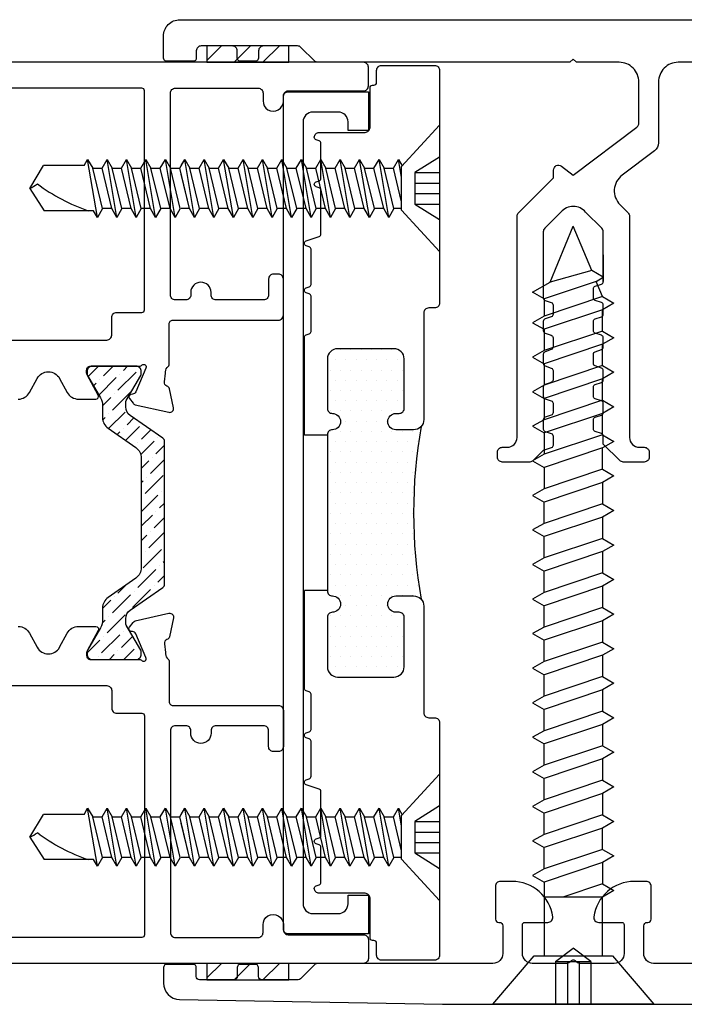
# Model space of a CAD drawing. Units: inches. Extents: x -5.9 to 32.5, y 0.2 to 20.5.
# Drawn here: x 26.9 to 28.9, y 3.7 to 6.8 of the extents above; entities that cross this region are included whole.
import ezdxf

# ---------------------------------------------------------------- set-up
doc = ezdxf.new("R2010")
doc.units = ezdxf.units.IN
doc.header["$LTSCALE"] = 0.5
doc.header["$MEASUREMENT"] = 0
doc.linetypes.add('DASHED', pattern=[0.75, 0.5, -0.25])
for name, color, linetype in [('DETAILS', 1, 'Continuous'), ('HATCH', 96, 'Continuous'), ('TEXT', 30, 'Continuous')]:
    doc.layers.add(name, color=color, linetype=linetype)
doc.styles.add('ROMANS', font='romans')
doc.dimstyles.new('ARCHITECTURAL', dxfattribs={"dimscale": 2, "dimtxt": 0.09375, "dimasz": 0.125, "dimexe": 0.09375, "dimexo": 0.09375, "dimgap": 0.046875, "dimtad": 1, "dimdec": 4, "dimzin": 7, "dimdsep": 46, "dimlunit": 4, "dimtxsty": 'ROMANS', "dimcen": 0.125, "dimclrd": 40, "dimclre": 40, "dimclrt": 256, "dimadec": 0, "dimazin": 0, "dimtfac": 1, "dimtdec": 4, "dimtofl": 0, "dimtmove": 0, "dimatfit": 3, "dimfxl": 1, "dimfrac": 2, "dimtolj": 1, "dimtzin": 7, "dimarcsym": 0})

# ---------------------------------------------------------------- blocks, each defined once
blk = doc.blocks.new('*D22')
at = {"layer": 'DEFPOINTS', "color": 0, "transparency": 16777216}
for p in [(32.1018, 3.875), (17.14, 3.25), (32.1018, 1.25)]:
    blk.add_point(p, dxfattribs=at)
at = {"layer": 'TEXT', "color": 40, "lineweight": -2, "transparency": 16777216}
for p, q in [((17.14, 3.0625), (17.14, 1.0625)), ((17.39, 1.25), (32.1018, 1.25))]:
    blk.add_line(p, q, dxfattribs=at)
at = {"layer": 'TEXT', "color": 40, "transparency": 16777216}
blk.add_solid([(17.39, 1.2917), (17.39, 1.2083), (17.14, 1.25)], dxfattribs=at)
at = {"layer": 'TEXT', "transparency": 16777216, "insert": (24.7459, 1.4375), "char_height": 0.1875, "attachment_point": 5, "style": 'ROMANS'}
blk.add_mtext('\\A1;ROUGH OPENING DIMENSION', dxfattribs=at)
blk = doc.blocks.new('_NONE')
at = {"color": 0, "linetype": 'ByBlock'}
blk.add_circle((0, 0), 0.25, dxfattribs=at)
blk = doc.blocks.new('14FOAM')
at = {"linetype": 'Continuous'}
for p, q in [((-0.25, 0.0058), (-0.2058, 0.05)), ((-0.25, 0.05), (-0.25, 0)), ((0, 0.05), (-0.25, 0.05)), ((-0.11742, 0.05), (-0.16742, 0)), ((-0.07902, 0), (-0.02902, 0.05)), ((0, 0), (0, 0.05)), ((-0.25, 0), (0, 0))]:
    blk.add_line(p, q, dxfattribs=at)
blk = doc.blocks.new('238FHSCREW')
at = {"linetype": 'Continuous'}
for p, q in [((-0.1195, -0.148), (-0.2455, 0)), ((-0.2455, 0), (0.2455, 0)), ((0.2455, 0), (0.1195, -0.148)), ((0.1195, -0.148), (-0.1195, -0.148)), ((-0.089, -0.148), (-0.089, -0.32698)), ((0.089, -0.37286), (0.089, -0.148)), ((-0.124, -0.3472), (-0.089, -0.32698)), ((-0.089, -0.32698), (0.089, -0.32698)), ((-0.089, -0.3674), (0.03172, -0.32698)), ((-0.089, -0.3674), (-0.124, -0.3472)), ((-0.089, -0.43244), (0.089, -0.37286)), ((0.124, -0.39306), (0.089, -0.37286)), ((-0.089, -0.47286), (0.089, -0.41328)), ((0.089, -0.41328), (0.124, -0.39306)), ((-0.124, -0.45266), (-0.089, -0.43244)), ((-0.089, -0.47286), (-0.124, -0.45266)), ((-0.089, -0.5379), (0.089, -0.47832)), ((0.124, -0.49852), (0.089, -0.47832)), ((0.089, -0.51874), (0.124, -0.49852)), ((-0.124, -0.5581), (-0.089, -0.5379)), ((-0.089, -0.57832), (0.089, -0.51872)), ((-0.089, -0.57832), (-0.124, -0.5581)), ((-0.089, -0.64336), (0.089, -0.58378)), ((0.124, -0.60398), (0.089, -0.58378)), ((-0.089, -0.68376), (0.089, -0.62418)), ((0.089, -0.62418), (0.124, -0.60398)), ((-0.124, -0.66356), (-0.089, -0.64336)), ((-0.089, -0.68376), (-0.124, -0.66356)), ((-0.089, -0.74882), (0.089, -0.68922)), ((0.124, -0.70944), (0.089, -0.68922)), ((0.089, -0.72964), (0.124, -0.70944)), ((-0.124, -0.76902), (-0.089, -0.74882)), ((-0.089, -0.78922), (0.089, -0.72964)), ((-0.089, -0.78922), (-0.124, -0.76902)), ((-0.089, -0.85426), (0.089, -0.79468)), ((0.124, -0.8149), (0.089, -0.79468)), ((-0.089, -0.89468), (0.089, -0.8351)), ((0.089, -0.8351), (0.124, -0.8149)), ((-0.124, -0.87448), (-0.089, -0.85426)), ((-0.089, -0.89468), (-0.124, -0.87448)), ((-0.089, -0.95972), (0.089, -0.90014)), ((0.124, -0.92034), (0.089, -0.90014)), ((0.089, -0.94056), (0.124, -0.92034)), ((-0.124, -0.97992), (-0.089, -0.95972)), ((-0.089, -1.00014), (0.089, -0.94054)), ((-0.089, -1.00014), (-0.124, -0.97992)), ((-0.089, -1.06518), (0.089, -1.0056)), ((0.124, -1.0258), (0.089, -1.0056)), ((-0.089, -1.10558), (0.089, -1.046)), ((0.089, -1.046), (0.124, -1.0258)), ((-0.124, -1.08538), (-0.089, -1.06518)), ((-0.089, -1.10558), (-0.124, -1.08538)), ((-0.089, -1.17062), (0.089, -1.11104)), ((0.124, -1.13126), (0.089, -1.11104)), ((0.089, -1.15146), (0.124, -1.13126)), ((-0.124, -1.19084), (-0.089, -1.17062)), ((-0.089, -1.21104), (0.089, -1.15146)), ((-0.089, -1.21104), (-0.124, -1.19084)), ((-0.089, -1.27608), (0.089, -1.2165)), ((0.124, -1.2367), (0.089, -1.2165)), ((-0.089, -1.3165), (0.089, -1.25692)), ((0.089, -1.25692), (0.124, -1.2367)), ((-0.124, -1.2963), (-0.089, -1.27608)), ((-0.089, -1.3165), (-0.124, -1.2963)), ((-0.089, -1.38154), (0.089, -1.32196)), ((0.124, -1.34216), (0.089, -1.32196)), ((0.089, -1.36238), (0.124, -1.34216)), ((-0.124, -1.40174), (-0.089, -1.38154)), ((-0.089, -1.42196), (0.089, -1.36236)), ((-0.089, -1.42196), (-0.124, -1.40174)), ((-0.089, -1.487), (0.089, -1.42742)), ((0.124, -1.44762), (0.089, -1.42742)), ((-0.089, -1.5274), (0.089, -1.46782)), ((0.089, -1.46782), (0.124, -1.44762)), ((-0.124, -1.5072), (-0.089, -1.487)), ((-0.089, -1.5274), (-0.124, -1.5072)), ((-0.089, -1.59244), (0.089, -1.53286)), ((0.124, -1.55308), (0.089, -1.53286)), ((0.089, -1.57328), (0.124, -1.55308)), ((-0.124, -1.61266), (-0.089, -1.59244)), ((-0.089, -1.63286), (0.089, -1.57328)), ((0.089, -1.63832), (0.089, -1.57328)), ((-0.089, -1.63286), (-0.124, -1.61266)), ((-0.089, -1.63286), (-0.089, -1.6979)), ((-0.089, -1.6979), (0.089, -1.63832)), ((0.124, -1.65852), (0.089, -1.63832)), ((-0.089, -1.73832), (0.089, -1.67874)), ((0.089, -1.67874), (0.124, -1.65852)), ((0.089, -1.74378), (0.089, -1.67874)), ((-0.124, -1.71812), (-0.089, -1.6979)), ((-0.089, -1.73832), (-0.124, -1.71812)), ((-0.089, -1.73832), (-0.089, -1.80336)), ((-0.089, -1.80336), (0.089, -1.74378)), ((0.124, -1.76398), (0.089, -1.74378)), ((0.089, -1.78418), (0.124, -1.76398)), ((-0.089, -1.84378), (0.089, -1.78418)), ((0.089, -1.84924), (0.089, -1.78418)), ((-0.124, -1.82356), (-0.089, -1.80336)), ((-0.089, -1.84378), (-0.124, -1.82356)), ((-0.089, -1.84378), (-0.089, -1.90882)), ((-0.089, -1.90882), (0.089, -1.84924)), ((0.124, -1.86944), (0.089, -1.84924)), ((-0.089, -1.94922), (0.089, -1.88964)), ((0.089, -1.88964), (0.124, -1.86944)), ((0.089, -1.95468), (0.089, -1.88964)), ((-0.124, -1.92902), (-0.089, -1.90882)), ((-0.089, -1.94922), (-0.124, -1.92902)), ((-0.089, -1.94922), (-0.089, -2.01426)), ((-0.089, -2.01426), (0.089, -1.95468)), ((0.124, -1.9749), (0.089, -1.95468)), ((0.089, -1.9951), (0.124, -1.9749)), ((-0.089, -2.05468), (0.089, -1.9951)), ((0.089, -2.06014), (0.089, -1.9951)), ((-0.124, -2.03448), (-0.089, -2.01426)), ((-0.089, -2.05468), (-0.124, -2.03448)), ((-0.089, -2.05468), (-0.089, -2.11972)), ((-0.089, -2.11972), (0.089, -2.06014)), ((0.124, -2.08034), (0.089, -2.06014)), ((-0.089, -2.16014), (0.089, -2.10056)), ((0.089, -2.10056), (0.124, -2.08034)), ((0.089, -2.15328), (0.089, -2.10056)), ((-0.124, -2.13992), (-0.089, -2.11972)), ((-0.089, -2.16014), (-0.124, -2.13992)), ((-0.089, -2.16014), (-0.06982, -2.20644)), ((-0.089, -2.16014), (-0.089, -2.16014)), ((-0.06982, -2.20644), (0.089, -2.15328)), ((0.089, -2.15328), (0.124, -2.17348)), ((0.124, -2.17348), (0.07072, -2.20424)), ((-0.06982, -2.20644), (-0.0913, -2.21886)), ((-0.0913, -2.21886), (-0.0563, -2.23906)), ((-0.0563, -2.23906), (0.07072, -2.20424)), ((0.07072, -2.20424), (0, -2.375)), ((-0.0563, -2.23906), (0, -2.375))]:
    blk.add_line(p, q, dxfattribs=at)
at = {"linetype": 'DASHED'}
for p, q in [((-0.054, -0.131), (-0.054, 0)), ((-0.018, -0.131), (-0.018, 0)), ((0.018, -0.131), (0.018, 0)), ((0.054, -0.131), (0.054, 0)), ((-0.054, -0.131, 1.89411), (0, -0.171, 1.89411)), ((0.054, -0.131), (-0.054, -0.131)), ((0.054, -0.131, 1.89411), (0, -0.171, 1.89411))]:
    blk.add_line(p, q, dxfattribs=at)
for p, q in [((-0.089, -0.43244), (-0.089, -0.3674)), ((0.089, -0.41328), (0.089, -0.47832)), ((-0.089, -0.47286), (-0.089, -0.5379)), ((0.089, -0.51872), (0.089, -0.58378)), ((-0.089, -0.64336), (-0.089, -0.57832)), ((0.089, -0.62418), (0.089, -0.68922)), ((-0.089, -0.74882), (-0.089, -0.68376)), ((0.089, -0.72964), (0.089, -0.79468)), ((-0.089, -0.85426), (-0.089, -0.78922)), ((0.089, -0.8351), (0.089, -0.90014)), ((-0.089, -0.95972), (-0.089, -0.89468)), ((0.089, -0.94054), (0.089, -1.0056)), ((-0.089, -1.06518), (-0.089, -1.00014)), ((0.089, -1.046), (0.089, -1.11104)), ((-0.089, -1.17062), (-0.089, -1.10558)), ((0.089, -1.15146), (0.089, -1.2165)), ((-0.089, -1.27608), (-0.089, -1.21104)), ((0.089, -1.25692), (0.089, -1.32196)), ((-0.089, -1.38154), (-0.089, -1.3165)), ((0.089, -1.36236), (0.089, -1.42742)), ((-0.089, -1.487), (-0.089, -1.42196)), ((0.089, -1.46782), (0.089, -1.53286)), ((-0.089, -1.59244), (-0.089, -1.5274))]:
    blk.add_line(p, q)
blk = doc.blocks.new('IBAR')
h = blk.add_hatch()
h.set_pattern_fill('ANSI36', color=256, scale=0.25, style=0)
h.set_pattern_definition([(45, (-5.198205, -1.393524), (0.01657282, 0.06076699), [0.078125, -0.015625, 0, -0.015625])])
edge = h.paths.add_edge_path()
edge.add_line((-0.1991, -0.0877), (-0.2583, -0.1722))
edge.add_arc((-0.2905, -0.1496), 0.0394, 270, 325, ccw=False)
edge.add_line((-0.2905, -0.189), (-0.327, -0.189))
edge.add_arc((-0.327, -0.2362), 0.0472, 90, 120)
edge.add_line((-0.3506, -0.1953), (-0.4196, -0.2352))
edge.add_arc((-0.4236, -0.2283), 0.00787, 270, 300, ccw=False)
edge.add_line((-0.4236, -0.2362), (-0.4317, -0.2362))
edge.add_arc((-0.4317, -0.2205), 0.0157, 180, 270, ccw=False)
edge.add_line((-0.4475, -0.2205), (-0.4475, -0.0866))
edge.add_arc((-0.4317, -0.0866), 0.0157, 90, 180, ccw=False)
edge.add_line((-0.4317, -0.0709), (-0.4236, -0.0709))
edge.add_arc((-0.4236, -0.0787), 0.00787, 60, 90, ccw=False)
edge.add_line((-0.4196, -0.0719), (-0.3424, -0.1165))
edge.add_arc((-0.3365, -0.1063), 0.0118, 240, 270)
edge.add_line((-0.3365, -0.1181), (-0.3233, -0.1181))
edge.add_arc((-0.3233, -0.0866), 0.0315, 270, 325)
edge.add_line((-0.2975, -0.1047), (-0.2277, -0.005))
edge.add_arc((-0.2181, -0.0118), 0.0118, 90, 145, ccw=False)
edge.add_line((-0.2181, 0), (0.218, 0))
edge.add_arc((0.218, -0.0118), 0.0118, 35, 90, ccw=False)
edge.add_line((0.2277, -0.005), (0.2975, -0.1047))
edge.add_arc((0.3233, -0.0866), 0.0315, 215, 270)
edge.add_line((0.3233, -0.1181), (0.3364, -0.1181))
edge.add_arc((0.3364, -0.1063), 0.0118, 270, 300)
edge.add_line((0.3424, -0.1165), (0.4196, -0.0719))
edge.add_arc((0.4235, -0.0787), 0.00787, 90, 120, ccw=False)
edge.add_line((0.4235, -0.0709), (0.4317, -0.0709))
edge.add_arc((0.4317, -0.0866), 0.0157, 0, 90, ccw=False)
edge.add_line((0.4474, -0.0866), (0.4474, -0.2205))
edge.add_arc((0.4317, -0.2205), 0.0157, -90, 0, ccw=False)
edge.add_line((0.4317, -0.2362), (0.4235, -0.2362))
edge.add_arc((0.4235, -0.2283), 0.00787, 240, 270, ccw=False)
edge.add_line((0.4196, -0.2352), (0.3506, -0.1953))
edge.add_arc((0.327, -0.2362), 0.0472, 60, 90)
edge.add_line((0.327, -0.189), (0.2905, -0.189))
edge.add_arc((0.2905, -0.1496), 0.0394, 215, 270, ccw=False)
edge.add_line((0.2582, -0.1722), (0.199, -0.0877))
edge.add_arc((0.1668, -0.1102), 0.0394, 35, 90)
edge.add_line((0.1668, -0.0709), (-0.1668, -0.0709))
edge.add_arc((-0.1668, -0.1102), 0.0394, 90, 145)
blk.add_lwpolyline([(-0.1991, -0.0877), (-0.2583, -0.1722, -0.244698), (-0.2905, -0.189), (-0.327, -0.189, 0.131652), (-0.3506, -0.1953), (-0.4196, -0.2352, -0.131652), (-0.4236, -0.2362), (-0.4317, -0.2362, -0.414214), (-0.4475, -0.2205), (-0.4475, -0.0866, -0.414214), (-0.4317, -0.0709), (-0.4236, -0.0709, -0.131652), (-0.4196, -0.0719), (-0.3424, -0.1165, 0.131652), (-0.3365, -0.1181), (-0.3233, -0.1181, 0.244698), (-0.2975, -0.1047), (-0.2277, -0.005, -0.244698), (-0.2181, 0), (0.218, 0, -0.244698), (0.2277, -0.005), (0.2975, -0.1047, 0.244698), (0.3233, -0.1181), (0.3364, -0.1181, 0.131652), (0.3424, -0.1165), (0.4196, -0.0719, -0.131652), (0.4235, -0.0709), (0.4317, -0.0709, -0.414214), (0.4474, -0.0866), (0.4474, -0.2205, -0.414214), (0.4317, -0.2362), (0.4235, -0.2362, -0.131652), (0.4196, -0.2352), (0.3506, -0.1953, 0.131652), (0.327, -0.189), (0.2905, -0.189, -0.244698), (0.2582, -0.1722), (0.199, -0.0877, 0.244698), (0.1668, -0.0709), (-0.1668, -0.0709, 0.244698)], format="xyb", close=True)
blk = doc.blocks.new('EINSULATOR')
at = {"linetype": 'Continuous'}
blk.add_lwpolyline([(-1.27, 0.2594), (1.27, 0.2594, -0.414214), (1.285, 0.2444), (1.285, 0), (1.167, 0), (1.167, 0.062), (1.193, 0.062, 0.414214), (1.223, 0.092), (1.223, 0.1694, 0.414214), (1.193, 0.1994), (-1.193, 0.1994, 0.414214), (-1.223, 0.1694), (-1.223, 0.092, 0.414214), (-1.193, 0.062), (-1.167, 0.062), (-1.167, 0), (-1.285, 0), (-1.285, 0.2444, -0.414214)], format="xyb", close=True, dxfattribs=at)
blk = doc.blocks.new('12SSSE')
h = blk.add_hatch()
h.set_pattern_fill('DOTS', color=256, scale=0.5, style=0)
h.set_pattern_definition([(0, (-4.064186, 0.158032), (0.015625, 0.03125), [0, -0.03125])])
h.paths.add_polyline_path([(0.125, 0.2386, 0.414214), (0.11, 0.2536, -1), (0.11, 0.3036, 0.414214), (0.125, 0.3186), (0.125, 0.4701, 0.414214), (0.094, 0.5011), (-0.078, 0.5011, 0.414214), (-0.109, 0.4701), (-0.109, 0.3186, 0.414214), (-0.094, 0.3036), (-0.084, 0.3036, -1), (-0.084, 0.2536), (-0.138, 0.2536, -0.214455), (-0.1612, 0.264, -0.088804), (-0.1612, -0.2638, -0.214455), (-0.138, -0.2534), (-0.084, -0.2534, -1), (-0.084, -0.3034), (-0.094, -0.3034, 0.414214), (-0.109, -0.3184), (-0.109, -0.4699, 0.414214), (-0.078, -0.5009), (0.094, -0.5009, 0.414214), (0.125, -0.4699), (0.125, -0.3184, 0.414214), (0.11, -0.3034, -1), (0.11, -0.2534, 0.431566), (0.125, -0.2375), (0.125, -0.2375)])
for p, q in [((0.125, 0.2375), (0.195, 0.2375)), ((0.125, -0.2375), (0.195, -0.2375))]:
    blk.add_line(p, q)
blk.add_lwpolyline([(0.195, -0.2375), (0.195, -0.5356, -0.322823), (0.1895, -0.5432), (0.1805, -0.5462, 0.322823), (0.175, -0.5538), (0.175, -0.6608, 0.322823), (0.1805, -0.6684), (0.1895, -0.6714, -0.720759), (0.1895, -0.6866), (0.1805, -0.6896, 0.322823), (0.175, -0.6972), (0.175, -0.8042, 0.322823), (0.1805, -0.8118), (0.1895, -0.8148, -0.720759), (0.1895, -0.83), (0.1505, -0.843, 0.322823), (0.145, -0.8506), (0.145, -0.9847, 0.322823), (0.1505, -0.9923), (0.1595, -0.9953, -0.720759), (0.1595, -1.0104), (0.1505, -1.0135, 0.322823), (0.145, -1.0211), (0.145, -1.128, 0.322823), (0.1505, -1.1356), (0.1595, -1.1387, -0.322823), (0.165, -1.1462, -0.414214), (0.15, -1.1612), (0.01, -1.1612, 0.414214), (-0.005, -1.1762), (-0.005, -1.2972, -0.414214), (-0.013, -1.3052), (-0.017, -1.3052, 0.414214), (-0.025, -1.3132), (-0.025, -1.3502, -0.414214), (-0.04, -1.3652), (-0.202, -1.3652, -0.414214), (-0.217, -1.3502), (-0.217, -0.6402, -0.414214), (-0.202, -0.6252), (-0.184, -0.6252, 0.414214), (-0.169, -0.6102), (-0.169, -0.2844, -0.414214), (-0.138, -0.2534), (-0.084, -0.2534, -1), (-0.084, -0.3034), (-0.094, -0.3034, 0.414214), (-0.109, -0.3184), (-0.109, -0.4699, 0.414214), (-0.078, -0.5009), (0.094, -0.5009, 0.414214), (0.125, -0.4699), (0.125, -0.3184, 0.414214), (0.11, -0.3034), (0.11, -0.3034, -1), (0.11, -0.2534, 0.414214), (0.125, -0.2384), (0.125, 0.2386, 0.414214), (0.11, 0.2536), (0.11, 0.2536, -1), (0.11, 0.3036, 0.414214), (0.125, 0.3186), (0.125, 0.4701, 0.414214), (0.094, 0.5011), (-0.078, 0.5011, 0.414214), (-0.109, 0.4701), (-0.109, 0.3186, 0.414214), (-0.094, 0.3036), (-0.084, 0.3036), (-0.084, 0.3036, -1), (-0.084, 0.2536), (-0.138, 0.2536, -0.414214), (-0.169, 0.2846), (-0.169, 0.6102, 0.414214), (-0.184, 0.6252), (-0.202, 0.6252, -0.414214), (-0.217, 0.6402), (-0.217, 1.3502, -0.414214), (-0.202, 1.3652), (-0.04, 1.3652, -0.414214), (-0.025, 1.3502), (-0.025, 1.3132, 0.414214), (-0.017, 1.3052), (-0.013, 1.3052, -0.414214), (-0.005, 1.2972), (-0.005, 1.1762, 0.414214), (0.01, 1.1612), (0.15, 1.1612, -0.414214), (0.165, 1.1462, -0.322823), (0.1595, 1.1387), (0.1505, 1.1356, 0.322823), (0.145, 1.128), (0.145, 1.0211, 0.322823), (0.1505, 1.0135), (0.1595, 1.0104, -0.720759), (0.1595, 0.9953), (0.1505, 0.9923, 0.322823), (0.145, 0.9847), (0.145, 0.8506, 0.322823), (0.1505, 0.843), (0.1895, 0.83, -0.720759), (0.1895, 0.8148), (0.1805, 0.8118, 0.322823), (0.175, 0.8042), (0.175, 0.6972, 0.322823), (0.1805, 0.6896), (0.1895, 0.6866, -0.720759), (0.1895, 0.6714), (0.1805, 0.6684, 0.322823), (0.175, 0.6608), (0.175, 0.5538, 0.322823), (0.1805, 0.5462), (0.1895, 0.5432, -0.322823), (0.195, 0.5356), (0.195, 0.2375)], format="xyb")
blk.add_arc((-1.6355, 0.0001), 1.4977, 349.8505, 10.1495)
blk = doc.blocks.new('10 X 1.25 FH SELF DRILLING')
for p, q in [((-0.116, 0.0665), (0, 0.1925)), ((0, 0.1925), (0, -0.1925)), ((0, 0.0955), (-0.075, 0.048)), ((-1.25, 0), (-1.2085, 0.0697)), ((-1.0843, 0.0697), (-1.2085, 0.0697)), ((-1.0843, 0.0697), (-1.0734, 0.0886)), ((-1.0438, -0.0886), (-1.0734, 0.0886)), ((-1.0734, 0.0886), (-1.058, 0.0619)), ((-1.058, 0.0619), (-1.0295, 0.0619)), ((-1.0284, -0.0619), (-1.058, 0.0619)), ((-1.0295, 0.0619), (-1.0141, 0.0886)), ((-0.9999, -0.0619), (-1.0295, 0.0619)), ((-0.9845, -0.0886), (-1.0141, 0.0886)), ((-1.0141, 0.0886), (-0.9987, 0.0619)), ((-0.9691, -0.0619), (-0.9987, 0.0619)), ((-0.9987, 0.0619), (-0.9703, 0.0619)), ((-0.9703, 0.0619), (-0.9549, 0.0886)), ((-0.9407, -0.0619), (-0.9703, 0.0619)), ((-0.9253, -0.0886), (-0.9549, 0.0886)), ((-0.9549, 0.0886), (-0.9395, 0.0619)), ((-0.9099, -0.0619), (-0.9395, 0.0619)), ((-0.9395, 0.0619), (-0.911, 0.0619)), ((-0.911, 0.0619), (-0.8956, 0.0886)), ((-0.8814, -0.0619), (-0.911, 0.0619)), ((-0.866, -0.0886), (-0.8956, 0.0886)), ((-0.8956, 0.0886), (-0.8802, 0.0619)), ((-0.8506, -0.0619), (-0.8802, 0.0619)), ((-0.8802, 0.0619), (-0.8518, 0.0619)), ((-0.8518, 0.0619), (-0.8364, 0.0886)), ((-0.8221, -0.0619), (-0.8518, 0.0619)), ((-0.8067, -0.0886), (-0.8364, 0.0886)), ((-0.8364, 0.0886), (-0.821, 0.0619)), ((-0.7913, -0.0619), (-0.821, 0.0619)), ((-0.821, 0.0619), (-0.7925, 0.0619)), ((-0.7925, 0.0619), (-0.7771, 0.0886)), ((-0.7629, -0.0619), (-0.7925, 0.0619)), ((-0.788, 0.0697), (-0.7771, 0.0886)), ((-0.7475, -0.0886), (-0.7771, 0.0886)), ((-0.7771, 0.0886), (-0.7617, 0.0619)), ((-0.7321, -0.0619), (-0.7617, 0.0619)), ((-0.7617, 0.0619), (-0.7332, 0.0619)), ((-0.7332, 0.0619), (-0.7178, 0.0886)), ((-0.7036, -0.0619), (-0.7332, 0.0619)), ((-0.6882, -0.0886), (-0.7178, 0.0886)), ((-0.7178, 0.0886), (-0.7024, 0.0619)), ((-0.6728, -0.0619), (-0.7024, 0.0619)), ((-0.7024, 0.0619), (-0.674, 0.0619)), ((-0.674, 0.0619), (-0.6586, 0.0886)), ((-0.6444, -0.0619), (-0.674, 0.0619)), ((-0.629, -0.0886), (-0.6586, 0.0886)), ((-0.6586, 0.0886), (-0.6432, 0.0619)), ((-0.6135, -0.0619), (-0.6432, 0.0619)), ((-0.6432, 0.0619), (-0.6147, 0.0619)), ((-0.6147, 0.0619), (-0.5993, 0.0886)), ((-0.5851, -0.0619), (-0.6147, 0.0619)), ((-0.5697, -0.0886), (-0.5993, 0.0886)), ((-0.5993, 0.0886), (-0.5839, 0.0619)), ((-0.5543, -0.0619), (-0.5839, 0.0619)), ((-0.5839, 0.0619), (-0.5555, 0.0619)), ((-0.5555, 0.0619), (-0.5401, 0.0886)), ((-0.5258, -0.0619), (-0.5555, 0.0619)), ((-0.5104, -0.0886), (-0.5401, 0.0886)), ((-0.5401, 0.0886), (-0.5247, 0.0619)), ((-0.495, -0.0619), (-0.5247, 0.0619)), ((-0.5247, 0.0619), (-0.4962, 0.0619)), ((-0.4962, 0.0619), (-0.4808, 0.0886)), ((-0.4666, -0.0619), (-0.4962, 0.0619)), ((-0.4512, -0.0886), (-0.4808, 0.0886)), ((-0.4808, 0.0886), (-0.4654, 0.0619)), ((-0.4358, -0.0619), (-0.4654, 0.0619)), ((-0.4654, 0.0619), (-0.4369, 0.0619)), ((-0.4369, 0.0619), (-0.4215, 0.0886)), ((-0.4073, -0.0619), (-0.4369, 0.0619)), ((-0.3919, -0.0886), (-0.4215, 0.0886)), ((-0.4215, 0.0886), (-0.4061, 0.0619)), ((-0.3765, -0.0619), (-0.4061, 0.0619)), ((-0.4061, 0.0619), (-0.3777, 0.0619)), ((-0.3777, 0.0619), (-0.3623, 0.0886)), ((-0.348, -0.0619), (-0.3777, 0.0619)), ((-0.3326, -0.0886), (-0.3623, 0.0886)), ((-0.3623, 0.0886), (-0.3469, 0.0619)), ((-0.3172, -0.0619), (-0.3469, 0.0619)), ((-0.3469, 0.0619), (-0.3184, 0.0619)), ((-0.3184, 0.0619), (-0.303, 0.0886)), ((-0.2888, -0.0619), (-0.3184, 0.0619)), ((-0.2734, -0.0886), (-0.303, 0.0886)), ((-0.303, 0.0886), (-0.2876, 0.0619)), ((-0.258, -0.0619), (-0.2876, 0.0619)), ((-0.2876, 0.0619), (-0.2592, 0.0619)), ((-0.2592, 0.0619), (-0.2438, 0.0886)), ((-0.2295, -0.0619), (-0.2592, 0.0619)), ((-0.2141, -0.0886), (-0.2438, 0.0886)), ((-0.2438, 0.0886), (-0.2284, 0.0619)), ((-0.1987, -0.0619), (-0.2284, 0.0619)), ((-0.2284, 0.0619), (-0.1999, 0.0619)), ((-0.1999, 0.0619), (-0.1845, 0.0886)), ((-0.1703, -0.0619), (-0.1999, 0.0619)), ((-0.1549, -0.0886), (-0.1845, 0.0886)), ((-0.1845, 0.0886), (-0.1691, 0.0619)), ((-0.1395, -0.0619), (-0.1691, 0.0619)), ((-0.1691, 0.0619), (-0.1406, 0.0619)), ((-0.1406, 0.0619), (-0.1252, 0.0886)), ((-0.116, -0.041), (-0.1406, 0.0619)), ((-0.116, 0.0334), (-0.1252, 0.0886)), ((-0.1252, 0.0886), (-0.1138, 0.0688)), ((-0.116, -0.0665), (-0.116, 0.0665)), ((-0.7629, -0.0619), (-0.788, 0.0429)), ((-0.075, 0.048), (0, 0.048)), ((-0.075, 0.048), (-0.075, -0.048)), ((-1.25, 0), (-1.2061, -0.0682)), ((-0.075, 0.016), (0, 0.016)), ((0, 0), (0, 0)), ((-0.075, -0.016), (0, -0.016)), ((-0.075, -0.048), (0, -0.048)), ((-0.075, -0.048), (0, -0.0955)), ((-1.0555, -0.0682), (-1.2061, -0.0682)), ((-1.0438, -0.0886), (-1.0555, -0.0682)), ((-1.0284, -0.0619), (-1.0438, -0.0886)), ((-0.9999, -0.0619), (-1.0284, -0.0619)), ((-0.9845, -0.0886), (-0.9999, -0.0619)), ((-0.9691, -0.0619), (-0.9845, -0.0886)), ((-0.9407, -0.0619), (-0.9691, -0.0619)), ((-0.9253, -0.0886), (-0.9407, -0.0619)), ((-0.9099, -0.0619), (-0.9253, -0.0886)), ((-0.8814, -0.0619), (-0.9099, -0.0619)), ((-0.866, -0.0886), (-0.8814, -0.0619)), ((-0.8506, -0.0619), (-0.866, -0.0886)), ((-0.8506, -0.0619), (-0.8506, -0.0619)), ((-0.8221, -0.0619), (-0.8506, -0.0619)), ((-0.8067, -0.0886), (-0.8221, -0.0619)), ((-0.7913, -0.0619), (-0.8067, -0.0886)), ((-0.7629, -0.0619), (-0.788, -0.0619)), ((-0.7475, -0.0886), (-0.7629, -0.0619)), ((-0.7321, -0.0619), (-0.7475, -0.0886)), ((-0.7036, -0.0619), (-0.7321, -0.0619)), ((-0.6882, -0.0886), (-0.7036, -0.0619)), ((-0.6728, -0.0619), (-0.6882, -0.0886)), ((-0.6444, -0.0619), (-0.6728, -0.0619)), ((-0.629, -0.0886), (-0.6444, -0.0619)), ((-0.6135, -0.0619), (-0.629, -0.0886)), ((-0.5851, -0.0619), (-0.6135, -0.0619)), ((-0.5697, -0.0886), (-0.5851, -0.0619)), ((-0.5543, -0.0619), (-0.5697, -0.0886)), ((-0.5258, -0.0619), (-0.5543, -0.0619)), ((-0.5104, -0.0886), (-0.5258, -0.0619)), ((-0.495, -0.0619), (-0.5104, -0.0886)), ((-0.4666, -0.0619), (-0.495, -0.0619)), ((-0.4512, -0.0886), (-0.4666, -0.0619)), ((-0.4358, -0.0619), (-0.4512, -0.0886)), ((-0.4073, -0.0619), (-0.4358, -0.0619)), ((-0.3919, -0.0886), (-0.4073, -0.0619)), ((-0.3765, -0.0619), (-0.3919, -0.0886)), ((-0.348, -0.0619), (-0.3765, -0.0619)), ((-0.3326, -0.0886), (-0.348, -0.0619)), ((-0.3172, -0.0619), (-0.3326, -0.0886)), ((-0.2888, -0.0619), (-0.3172, -0.0619)), ((-0.2734, -0.0886), (-0.2888, -0.0619)), ((-0.258, -0.0619), (-0.2734, -0.0886)), ((-0.2295, -0.0619), (-0.258, -0.0619)), ((-0.2141, -0.0886), (-0.2295, -0.0619)), ((-0.1987, -0.0619), (-0.2141, -0.0886)), ((-0.1703, -0.0619), (-0.1987, -0.0619)), ((-0.1549, -0.0886), (-0.1703, -0.0619)), ((-0.1395, -0.0619), (-0.1549, -0.0886)), ((-0.116, -0.0619), (-0.1395, -0.0619)), ((0, -0.1925), (-0.116, -0.0665))]:
    blk.add_line(p, q)
for centre, radius, start, end in [((-1.3059, 0.1189), 0.1314, 295.1691, 307.055), ((-0.8958, 0.451), 0.5481, 232.8572, 251.3119)]:
    blk.add_arc(centre, radius, start, end)
blk = doc.blocks.new('EPIJambR1')
for points in [[(-1.068, 0.347, 0.275061), (-1.0337, 0.3674), (-1.0105, 0.4101, -0.595151), (-0.942, 0.4101), (-0.9188, 0.3674, 0.275061), (-0.8845, 0.347), (-0.8311, 0.347, 0.568552), (-0.8242, 0.3586), (-0.8581, 0.4213, -0.12492), (-0.8596, 0.4269), (-0.8596, 0.4356, -0.414214), (-0.8478, 0.4474), (-0.6991, 0.4474, 0.213422), (-0.6903, 0.4514, -0.853619), (-0.6793, 0.4417), (-0.7098, 0.3694, -0.267949), (-0.7192, 0.3622), (-0.7238, 0.3616, 0.57735), (-0.729, 0.3491), (-0.7179, 0.3344, 0.176327), (-0.711, 0.3299), (-0.6088, 0.3067, 0.548619), (-0.5944, 0.3209), (-0.6068, 0.3782, 0.263725), (-0.6145, 0.3869, -0.359508), (-0.6224, 0.3997), (-0.6187, 0.4266, 0.025118), (-0.6188, 0.4308, -0.231224), (-0.6111, 0.4463, 0.249587), (-0.608, 0.4521), (-0.608, 0.576, -0.414214), (-0.596, 0.588), (-0.2744, 0.588, 0.414214), (-0.2594, 0.603), (-0.2594, 0.7137, 0.414214), (-0.2744, 0.7287), (-0.2894, 0.7287, 0.414214), (-0.3044, 0.7137), (-0.3044, 0.665, -0.414214), (-0.3194, 0.65), (-0.4648, 0.65, -0.414214), (-0.4798, 0.665), (-0.4798, 0.6728, 1), (-0.5418, 0.6728), (-0.5418, 0.665, -0.414214), (-0.5568, 0.65), (-0.589, 0.65, -0.414214), (-0.604, 0.665), (-0.604, 1.281, -0.414214), (-0.589, 1.296), (-0.3363, 1.296, -0.42119), (-0.3213, 1.2806), (-0.3213, 1.2577, 1.017122), (-0.2594, 1.2568), (-0.2594, 1.2727, -0.414214), (-0.2444, 1.2877), (-0.015, 1.2877, 0.414214), (0, 1.3027), (0, 1.36, 0.414214), (-0.015, 1.375), (-1.5374, 1.375, 0.414214)], [(-1.068, -0.347, -0.275061), (-1.0337, -0.3674), (-1.0105, -0.4102, 0.595151), (-0.942, -0.4102), (-0.9188, -0.3674, -0.275061), (-0.8845, -0.347), (-0.8311, -0.347, -0.568552), (-0.8242, -0.3587), (-0.8581, -0.4213, 0.12492), (-0.8596, -0.4269), (-0.8596, -0.4356, 0.414214), (-0.8478, -0.4475), (-0.6991, -0.4475, -0.213422), (-0.6903, -0.4514, 0.853619), (-0.6793, -0.4418), (-0.7098, -0.3694, 0.267949), (-0.7192, -0.3623), (-0.7238, -0.3617, -0.57735), (-0.729, -0.3491), (-0.7179, -0.3344, -0.176327), (-0.711, -0.33), (-0.6088, -0.3067, -0.548619), (-0.5944, -0.3209), (-0.6068, -0.3782, -0.263725), (-0.6145, -0.3869, 0.359508), (-0.6224, -0.3997), (-0.6187, -0.4266, -0.025118), (-0.6188, -0.4308, 0.231224), (-0.6111, -0.4463, -0.249587), (-0.608, -0.4521), (-0.608, -0.576, 0.414214), (-0.596, -0.588), (-0.2744, -0.588, -0.414214), (-0.2594, -0.603), (-0.2594, -0.7137, -0.414214), (-0.2744, -0.7287), (-0.2894, -0.7287, -0.414214), (-0.3044, -0.7137), (-0.3044, -0.665, 0.414214), (-0.3194, -0.65), (-0.4648, -0.65, 0.414214), (-0.4798, -0.665), (-0.4798, -0.6728, -1), (-0.5418, -0.6728), (-0.5418, -0.665, 0.414214), (-0.5568, -0.65), (-0.589, -0.65, 0.414214), (-0.604, -0.665), (-0.604, -1.281, 0.414214), (-0.589, -1.296), (-0.3363, -1.296, 0.42119), (-0.3213, -1.2807), (-0.3213, -1.2577, -1.017122), (-0.2594, -1.2568), (-0.2594, -1.2727, 0.414214), (-0.2444, -1.2877), (-0.015, -1.2877, -0.414214), (0, -1.3027), (0, -1.36, -0.414214), (-0.015, -1.375), (-2.192, -1.375, -0.414214)]]:
    blk.add_lwpolyline(points, format="xyb")
for points in [[(-0.691, 1.296), (-1.2616, 1.296, 0.414214), (-1.2696, 1.288), (-1.2696, 0.6194, 0.414214), (-1.2616, 0.6114), (-1.1846, 0.6114, -0.414214), (-1.1696, 0.5964), (-1.1696, 0.5424, 0.414214), (-1.1546, 0.5274), (-0.798, 0.5274, 0.414214), (-0.783, 0.5424), (-0.783, 0.5964, -0.414214), (-0.768, 0.6114), (-0.691, 0.6114, 0.414214), (-0.683, 0.6194), (-0.683, 1.288, 0.414214)], [(-0.691, -1.296), (-1.2616, -1.296, -0.414214), (-1.2696, -1.288), (-1.2696, -0.6195, -0.414214), (-1.2616, -0.6115), (-1.1846, -0.6115, 0.414214), (-1.1696, -0.5965), (-1.1696, -0.5425, -0.414214), (-1.1546, -0.5275), (-0.798, -0.5275, -0.414214), (-0.783, -0.5425), (-0.783, -0.5965, 0.414214), (-0.768, -0.6115), (-0.691, -0.6115, -0.414214), (-0.683, -0.6195), (-0.683, -1.288, -0.414214)]]:
    blk.add_lwpolyline(points, format="xyb", close=True)
for name, rotation in [('12SSSE', 180), ('EINSULATOR', 90)]:
    blk.add_blockref(name, (0, 0), dxfattribs=dict(rotation=rotation))
at = {"layer": 'HATCH'}
for p in [(0.217, 0.9902), (0.217, -0.9902)]:
    blk.add_blockref('10 X 1.25 FH SELF DRILLING', p, dxfattribs=at)
at = {"layer": 'HATCH', "xscale": -1, "rotation": 270}
blk.add_blockref('IBAR', (-0.622, 0), dxfattribs=at)
blk = doc.blocks.new('EProIn6')
at = {"linetype": 'Continuous'}
blk.add_line((-0.089, -0.6602), (-0.089, -0.6602), dxfattribs=at)
for points in [[(0.0915, 0.7877), (0.0915, 0.7058), (0.0915, 0.8578, 0.198912), (0.0871, 0.8684), (0.0377, 0.9178, 0.455353), (-0.0377, 0.9178), (-0.0871, 0.8684, 0.198912), (-0.0915, 0.8578), (-0.0915, 0.6558, 0.322823), (-0.086, 0.6482), (-0.067, 0.6418, -0.322823), (-0.0615, 0.6342), (-0.0615, 0.6058, -0.322823), (-0.067, 0.5982), (-0.086, 0.5918, 0.322823), (-0.0915, 0.5842), (-0.0915, 0.5558, 0.322823), (-0.086, 0.5482), (-0.067, 0.5418, -0.322823), (-0.0615, 0.5342), (-0.0615, 0.5058, -0.322823), (-0.067, 0.4982), (-0.086, 0.4918, 0.322823), (-0.0915, 0.4842), (-0.0915, 0.4558, 0.322823), (-0.086, 0.4482), (-0.067, 0.4418, -0.322823), (-0.0615, 0.4342), (-0.0615, 0.4058, -0.322823), (-0.067, 0.3982), (-0.086, 0.3918, 0.322823), (-0.0915, 0.3842), (-0.0915, 0.3558, 0.322823), (-0.086, 0.3482), (-0.067, 0.3418, -0.322823), (-0.0615, 0.3342), (-0.0615, 0.3058, -0.322823), (-0.067, 0.2982), (-0.086, 0.2918, 0.322823), (-0.0915, 0.2842), (-0.0915, 0.2558, 0.322823), (-0.086, 0.2482), (-0.067, 0.2418, -0.322823), (-0.0615, 0.2342), (-0.0615, 0.2058, -0.322823), (-0.067, 0.1982), (-0.0915, 0.19), (-0.1221, 0.1594, -0.198912), (-0.1327, 0.155), (-0.2165, 0.155, -0.414214), (-0.2315, 0.17), (-0.2315, 0.185, -0.414214), (-0.2165, 0.2), (-0.2015, 0.2, 0.414214), (-0.1715, 0.23), (-0.1715, 0.9051, -0.198912), (-0.1671, 0.9157), (-0.06, 1.0228), (-0.06, 1.0461, -0.618819), (-0.036, 1.0581), (0, 1.031), (0.194, 1.1772, 0.235469), (0.2, 1.1892), (0.2, 1.315, 0.414214), (0.14, 1.375), (0.01, 1.375), (0, 1.385), (-0.01, 1.375), (-0.7788, 1.375, -0.198912), (-0.7894, 1.3794), (-0.8306, 1.4206, 0.198912), (-0.8412, 1.425), (-0.945, 1.425, 0.414214), (-0.96, 1.41), (-0.96, 1.388, -0.414214), (-0.97, 1.378), (-1.015, 1.378, -0.414214), (-1.025, 1.388), (-1.025, 1.41, 0.414214), (-1.04, 1.425), (-1.135, 1.425, 0.414214), (-1.15, 1.41), (-1.15, 1.388, -0.414214), (-1.16, 1.378), (-1.24, 1.378, -0.414214), (-1.25, 1.388), (-1.25, 1.455, -0.414214), (-1.2, 1.505), (1.2, 1.505, -0.414214)], [(0.7788, 1.375), (0.32, 1.375, 0.414214), (0.26, 1.315), (0.26, 1.1292, -0.235469), (0.2481, 1.1052), (0.1489, 1.0305, 0.455726), (0.1426, 0.9402), (0.1671, 0.9157, -0.198912), (0.1715, 0.9051), (0.1715, 0.23, 0.414214), (0.2015, 0.2), (0.2165, 0.2, -0.414214), (0.2315, 0.185), (0.2315, 0.17, -0.414214), (0.2165, 0.155), (0.1527, 0.155, -0.198912), (0.1421, 0.1594), (0.0915, 0.21), (0.0915, 0.2342, 0.322823), (0.086, 0.2418), (0.067, 0.2482, -0.322823), (0.0615, 0.2558), (0.0615, 0.2842, -0.322823), (0.067, 0.2918), (0.086, 0.2982, 0.322823), (0.0915, 0.3058), (0.0915, 0.3342, 0.322823), (0.086, 0.3418), (0.067, 0.3482, -0.322823), (0.0615, 0.3558), (0.0615, 0.3842, -0.322823), (0.067, 0.3918), (0.086, 0.3982, 0.322823), (0.0915, 0.4058), (0.0915, 0.4342, 0.322823), (0.086, 0.4418), (0.067, 0.4482, -0.322823), (0.0615, 0.4558), (0.0615, 0.4842, -0.322823), (0.067, 0.4918), (0.086, 0.4982, 0.322823), (0.0915, 0.5058), (0.0915, 0.5342, 0.322823), (0.086, 0.5418), (0.067, 0.5482, -0.322823), (0.0615, 0.5558), (0.0615, 0.5842, -0.322823), (0.067, 0.5918), (0.086, 0.5982, 0.322823), (0.0915, 0.6058), (0.0915, 0.6342, 0.322823), (0.086, 0.6418), (0.067, 0.6482, -0.322823), (0.0615, 0.6558), (0.0615, 0.6842, -0.322823), (0.067, 0.6918), (0.086, 0.6982, 0.322823), (0.0915, 0.7058)], [(0.7788, -1.375), (0.245, -1.375, -0.414214), (0.215, -1.345), (0.215, -1.26, -0.414214), (0.225, -1.25), (0.2275, -1.25, 0.414214), (0.2375, -1.24), (0.2375, -1.14, 0.414214), (0.2225, -1.125), (0.1865, -1.125, 0.374693), (0.0626, -1.233, 0.45487), (0.0775, -1.25), (0.148, -1.25, -0.414214), (0.155, -1.257), (0.155, -1.345, -0.414214), (0.125, -1.375), (0.02, -1.375, -0.236068), (0.008, -1.369, 0.5), (-0.008, -1.369, -0.236068), (-0.02, -1.375), (-0.125, -1.375, -0.414214), (-0.155, -1.345), (-0.155, -1.257, -0.414214), (-0.148, -1.25), (-0.0775, -1.25, 0.45487), (-0.0626, -1.233, 0.374693), (-0.1865, -1.125), (-0.2225, -1.125, 0.414214), (-0.2375, -1.14), (-0.2375, -1.24, 0.414214), (-0.2275, -1.25), (-0.225, -1.25, -0.414214), (-0.215, -1.26), (-0.215, -1.345, -0.414214), (-0.245, -1.375), (-0.7788, -1.375, 0.198912), (-0.7894, -1.3794), (-0.8321, -1.4221, -0.198912), (-0.8391, -1.425), (-0.95, -1.425, -0.414214), (-0.96, -1.415), (-0.96, -1.388, 0.414214), (-0.97, -1.378), (-1.015, -1.378, 0.414214), (-1.025, -1.388), (-1.025, -1.415, -0.414214), (-1.035, -1.425), (-1.14, -1.425, -0.414214), (-1.15, -1.415), (-1.15, -1.388, 0.414214), (-1.16, -1.378), (-1.24, -1.378, 0.414214), (-1.25, -1.388), (-1.25, -1.435, 0.408804), (-1.2009, -1.485), (-0.3993, -1.4998, 0.004626), (-0.3807, -1.5), (0.3807, -1.5, 0.004626)]]:
    blk.add_lwpolyline(points, format="xyb")
for name, p in [('EPIJambR1', (-0.625, 0)), ('14FOAM', (-0.8675, 1.375)), ('14FOAM', (-0.8675, -1.425))]:
    blk.add_blockref(name, p)
at = {"rotation": 180}
blk.add_blockref('238FHSCREW', (0, -1.5), dxfattribs=at)

msp = doc.modelspace()

# ---------------------------------------------------------------- block references
at = {"layer": 'DETAILS'}
msp.add_blockref('EProIn6', (28.5393, 5.25), dxfattribs=at)

# ---------------------------------------------------------------- dimensions: what is measured, and where the dimension line sits
at = {"layer": 'TEXT'}
dim = msp.add_linear_dim(base=(32.1018, 1.25), p1=(17.14, 3.25), p2=(32.1018, 3.875), text='ROUGH OPENING DIMENSION', dimstyle='ARCHITECTURAL', override={"dimblk2": 'NONE', "dimsah": 1, "dimse2": 1}, dxfattribs=at)
dim.commit()
dim.dimension.update_dxf_attribs({"geometry": '*D22', "text_midpoint": (24.7459, 1.4375)})

doc.saveas('drawing.dxf')
